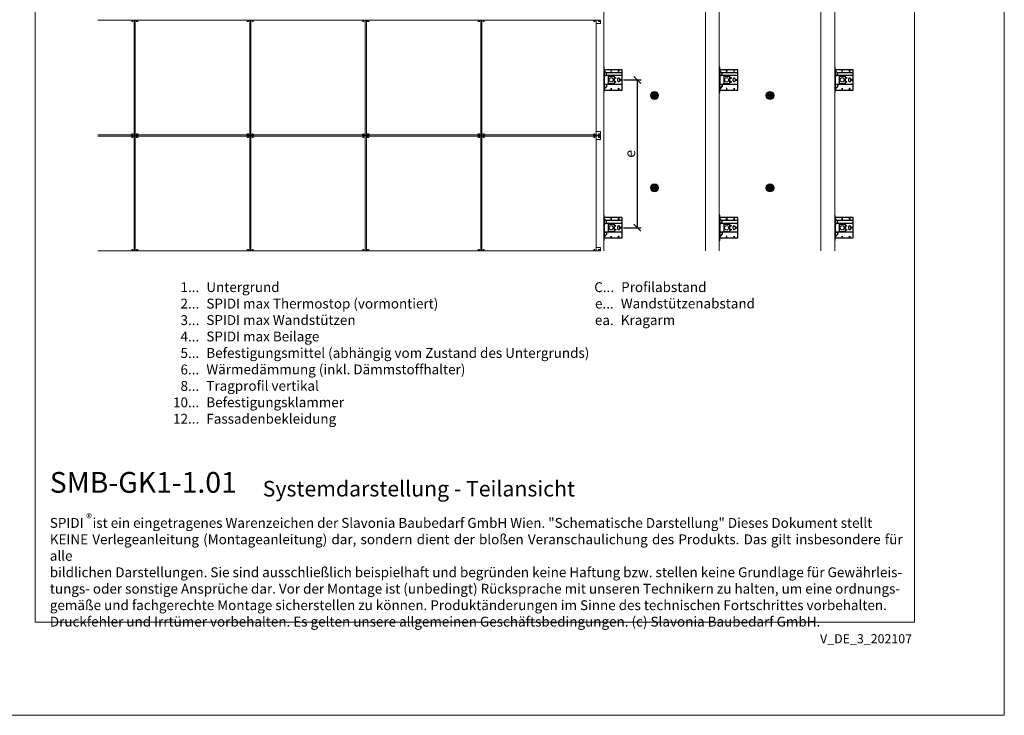
# Model space of a CAD drawing. Units: millimetres. Extents: x -1685 to 10891, y 4 to 6486.
# Drawn here: x 788 to 5050, y 4 to 3017 of the extents above; entities that cross this region are included whole.
import ezdxf

# ---------------------------------------------------------------- set-up
doc = ezdxf.new("R2010")
doc.units = ezdxf.units.MM
doc.linetypes.add('AUSGEZOGEN', pattern=[0])
doc.layers.get('Defpoints').update_dxf_attribs({"lineweight": 5})
for name, color, linetype, lineweight in [('Bemassung', 3, 'Continuous', 5), ('Dämmstoffhalter', 20, 'Continuous', 5), ('Fassadenbekleidung', 251, 'Continuous', 13), ('Klammer', 11, 'AUSGEZOGEN', 13), ('Legende_DE', 251, 'Continuous', 5), ('Profil-L', 10, 'Continuous', 13), ('Spidi-max-Befestigungsschraube', 6, 'Continuous', 15)]:
    doc.layers.add(name, color=color, linetype=linetype, lineweight=lineweight)
doc.layers.add('Blattrahmen_innen', color=252, linetype='Continuous', lineweight=5, true_color=0x696969)
for name, color, linetype in [('Spidi-max', 6, 'Continuous'), ('Spidi-max-U-Beilagscheibe', 6, 'Continuous'), ('Text_DE', 7, 'Continuous')]:
    doc.layers.add(name, color=color, linetype=linetype)
doc.styles.get("Standard").update_dxf_attribs({"font": 'arial.ttf'})
doc.styles.add('Text-H1.9', font='arial.ttf', dxfattribs={"height": 1.9})
doc.styles.add('Text-H3', font='arial.ttf', dxfattribs={"height": 3})
doc.styles.add('Text-H5', font='arial.ttf', dxfattribs={"height": 5})
doc.dimstyles.new('ISO-25', dxfattribs={"dimtxt": 2.5, "dimasz": 3, "dimexe": 1.75, "dimexo": 0.625, "dimtad": 1, "dimtxsty": 'Standard', "dimblk": 'OBLIQUE', "dimcen": 2.5, "dimadec": 0, "dimazin": 0, "dimtfac": 1, "dimtmove": 0, "dimatfit": 3, "dimfxl": 1, "dimarcsym": 0})

# ---------------------------------------------------------------- blocks, each defined once
blk = doc.blocks.new('A$C043961F3')
at = {"layer": 'Spidi-max'}
for points in [[(2, 55), (0, 55), (0, -55), (2, -55)], [(2, -44), (80, -44), (80, 44), (2, 44)], [(32.6, 36.2), (31.6, 36.2), (31.6, 44), (32.6, 44)], [(64.2, 44), (65.2, 44), (65.2, 36.2), (64.2, 36.2)], [(72.2, -0.5), (80, -0.5), (80, 0.5), (72.2, 0.5)], [(31.6, -44), (32.6, -44), (32.6, -36.2), (31.6, -36.2)], [(64.2, -36.2), (65.2, -36.2), (65.2, -44), (64.2, -44)]]:
    blk.add_lwpolyline(points, close=True, dxfattribs=at)
for points in [[(5.8, 18.5), (5.9, 18.5), (6.1, 18.5), (6.2, 18.5), (6.4, 18.5), (6.5, 18.5), (6.7, 18.6), (6.8, 18.6), (7, 18.6), (7.1, 18.6), (7.3, 18.7), (7.4, 18.7), (7.6, 18.7), (7.7, 18.8), (7.9, 18.8), (8, 18.9), (8.2, 18.9), (8.3, 19), (8.5, 19), (8.6, 19.1), (8.7, 19.1), (8.9, 19.2), (9, 19.3), (9.2, 19.4), (9.3, 19.4), (9.4, 19.5), (9.6, 19.6), (9.7, 19.7), (9.8, 19.8), (9.9, 19.9), (10.1, 20), (10.2, 20.1), (10.3, 20.2), (10.4, 20.3), (10.5, 20.4), (10.7, 20.5), (10.8, 20.6), (10.9, 20.7), (11, 20.8), (11.1, 20.9), (11.2, 21), (11.3, 21.1), (11.4, 21.3), (11.5, 21.4), (11.5, 21.5), (11.6, 21.6), (11.7, 21.7), (11.8, 21.9), (11.9, 22), (11.9, 22.1), (12, 22.2), (12.1, 22.4), (12.1, 22.5), (12.2, 22.6), (12.3, 22.8), (12.3, 22.9), (12.4, 23.1), (12.4, 23.2), (12.5, 23.4), (12.5, 23.5), (12.6, 23.6), (12.6, 23.8), (12.6, 23.9), (12.7, 24.1), (12.7, 24.2), (12.7, 24.4), (12.7, 24.6), (12.8, 24.8), (12.8, 25), (12.8, 25.2), (12.8, 25.4), (12.8, 25.6), (12.8, 25.8), (12.8, 26), (12.8, 26.1), (12.8, 26.3), (12.7, 26.5), (12.7, 26.7), (12.7, 26.9), (12.6, 27.1), (12.6, 27.3), (12.5, 27.4), (12.5, 27.6), (12.4, 27.8), (12.3, 28), (12.3, 28.1), (12.2, 28.3), (12.1, 28.5), (12.1, 28.6), (12, 28.8), (11.9, 29), (11.8, 29.1), (11.7, 29.3), (11.6, 29.4), (11.5, 29.6), (11.4, 29.7), (11.3, 29.9), (11.2, 30), (11, 30.1), (10.9, 30.3), (10.8, 30.4), (10.7, 30.5), (10.6, 30.6), (10.5, 30.7), (10.4, 30.8), (10.3, 31), (10.2, 31.1), (10.1, 31.2), (10, 31.3), (9.9, 31.4), (9.8, 31.5), (9.6, 31.6), (9.5, 31.8), (9.4, 31.9), (9.3, 32), (9.2, 32.1), (9.1, 32.2), (9, 32.3), (8.9, 32.4), (8.8, 32.5), (8.7, 32.7), (8.6, 32.8), (8.5, 32.9), (8.4, 33), (8.3, 33.1), (8.2, 33.2), (8.1, 33.3), (8, 33.4), (7.9, 33.6), (7.8, 33.7), (7.7, 33.8), (7.5, 33.9), (7.4, 34), (7.3, 34.1), (7.2, 34.2), (7.1, 34.3), (7, 34.5), (6.9, 34.6), (6.8, 34.7), (6.7, 34.8), (6.6, 34.9), (6.5, 35), (6.4, 35.1), (6.3, 35.2), (6.2, 35.4), (6.1, 35.5), (6, 35.6), (5.9, 35.7), (5.8, 35.8), (5.7, 35.9), (5.6, 36), (5.5, 36.1), (5.4, 36.2), (5.3, 36.4), (5.2, 36.5), (5.1, 36.6), (5, 36.7), (4.9, 36.8), (4.8, 36.9), (4.7, 37), (4.6, 37.1), (4.5, 37.2), (4.4, 37.4), (4.3, 37.5), (4.2, 37.6), (4.1, 37.7), (4, 37.8), (3.9, 38), (3.7, 38.1), (3.6, 38.2), (3.5, 38.3), (3.4, 38.5), (3.3, 38.6), (3.2, 38.7), (3.1, 38.9), (3, 39), (2.9, 39.1), (2.8, 39.2), (2.7, 39.4), (2.6, 39.5), (2.6, 39.6), (2.5, 39.7), (2.4, 39.8), (2.3, 39.9), (2.2, 40), (2.2, 40.1), (2.1, 40.2), (2, 40.3)], [(8.8, 32.5), (80, 32.5)], [(5.8, -18.5), (5.9, -18.5), (6.1, -18.5), (6.2, -18.5), (6.4, -18.5), (6.5, -18.5), (6.7, -18.6), (6.8, -18.6), (7, -18.6), (7.1, -18.6), (7.3, -18.7), (7.4, -18.7), (7.6, -18.7), (7.7, -18.8), (7.9, -18.8), (8, -18.9), (8.2, -18.9), (8.3, -19), (8.5, -19), (8.6, -19.1), (8.7, -19.1), (8.9, -19.2), (9, -19.3), (9.2, -19.4), (9.3, -19.4), (9.4, -19.5), (9.6, -19.6), (9.7, -19.7), (9.8, -19.8), (9.9, -19.9), (10.1, -20), (10.2, -20.1), (10.3, -20.2), (10.4, -20.3), (10.5, -20.4), (10.7, -20.5), (10.8, -20.6), (10.9, -20.7), (11, -20.8), (11.1, -20.9), (11.2, -21), (11.3, -21.1), (11.4, -21.3), (11.5, -21.4), (11.5, -21.5), (11.6, -21.6), (11.7, -21.7), (11.8, -21.9), (11.9, -22), (11.9, -22.1), (12, -22.2), (12.1, -22.4), (12.1, -22.5), (12.2, -22.6), (12.3, -22.8), (12.3, -22.9), (12.4, -23.1), (12.4, -23.2), (12.5, -23.4), (12.5, -23.5), (12.6, -23.6), (12.6, -23.8), (12.6, -23.9), (12.7, -24.1), (12.7, -24.2), (12.7, -24.4), (12.7, -24.6), (12.8, -24.8), (12.8, -25), (12.8, -25.2), (12.8, -25.4), (12.8, -25.6), (12.8, -25.8), (12.8, -26), (12.8, -26.1), (12.8, -26.3), (12.7, -26.5), (12.7, -26.7), (12.7, -26.9), (12.6, -27.1), (12.6, -27.3), (12.5, -27.4), (12.5, -27.6), (12.4, -27.8), (12.3, -28), (12.3, -28.1), (12.2, -28.3), (12.1, -28.5), (12.1, -28.6), (12, -28.8), (11.9, -29), (11.8, -29.1), (11.7, -29.3), (11.6, -29.4), (11.5, -29.6), (11.4, -29.7), (11.3, -29.9), (11.2, -30), (11, -30.1), (10.9, -30.3), (10.8, -30.4), (10.7, -30.5), (10.6, -30.6), (10.5, -30.7), (10.4, -30.8), (10.3, -31), (10.2, -31.1), (10.1, -31.2), (10, -31.3), (9.9, -31.4), (9.8, -31.5), (9.6, -31.6), (9.5, -31.8), (9.4, -31.9), (9.3, -32), (9.2, -32.1), (9.1, -32.2), (9, -32.3), (8.9, -32.4), (8.8, -32.5), (8.7, -32.7), (8.6, -32.8), (8.5, -32.9), (8.4, -33), (8.3, -33.1), (8.2, -33.2), (8.1, -33.3), (8, -33.4), (7.9, -33.6), (7.8, -33.7), (7.7, -33.8), (7.5, -33.9), (7.4, -34), (7.3, -34.1), (7.2, -34.2), (7.1, -34.3), (7, -34.5), (6.9, -34.6), (6.8, -34.7), (6.7, -34.8), (6.6, -34.9), (6.5, -35), (6.4, -35.1), (6.3, -35.2), (6.2, -35.4), (6.1, -35.5), (6, -35.6), (5.9, -35.7), (5.8, -35.8), (5.7, -35.9), (5.6, -36), (5.5, -36.1), (5.4, -36.2), (5.3, -36.4), (5.2, -36.5), (5.1, -36.6), (5, -36.7), (4.9, -36.8), (4.8, -36.9), (4.7, -37), (4.6, -37.1), (4.5, -37.2), (4.4, -37.4), (4.3, -37.5), (4.2, -37.6), (4.1, -37.7), (4, -37.8), (3.9, -38), (3.7, -38.1), (3.6, -38.2), (3.5, -38.3), (3.4, -38.5), (3.3, -38.6), (3.2, -38.7), (3.1, -38.9), (3, -39), (2.9, -39.1), (2.8, -39.2), (2.7, -39.4), (2.6, -39.5), (2.6, -39.6), (2.5, -39.7), (2.4, -39.8), (2.3, -39.9), (2.2, -40), (2.2, -40.1), (2.1, -40.2), (2, -40.3)]]:
    blk.add_lwpolyline(points, dxfattribs=at)
blk.add_lwpolyline([(80, 18.5), (4.5, 18.5, 0.414214), (2, 16), (2, -16, 0.414214), (4.5, -18.5), (80, -18.5)], format="xyb", dxfattribs=at)
blk.add_lwpolyline([(64.7, -7.5), (64.7, -7.5, 0.414214), (70, -2.2), (70, 2.3, 0.414214), (64.7, 7.5), (64.7, 7.5, 0.414214), (59.5, 2.3), (59.5, -2.2, 0.414214)], format="xyb", close=True, dxfattribs=at)
for centre in [(49.5, 8.5), (49.5, 8.5), (49.5, -8.5)]:
    blk.add_circle(centre, 2.5, dxfattribs=at)
for centre, start, end in [((78, 42), 0, 90), ((78, -42), 270, 0)]:
    blk.add_arc(centre, 2, start, end, dxfattribs=at)
blk = doc.blocks.new('A$C1A8D18DE')
at = {"layer": 'Spidi-max-U-Beilagscheibe', "linetype": 'Continuous'}
for p, q in [((-12.5, 18.5), (-12.5, 16)), ((-12.5, 18.5), (12.5, 18.5)), ((-12.5, 16), (12.5, 16)), ((-12.5, 16), (-12.5, -16)), ((12.5, 18.5), (12.5, 16)), ((12.5, 16), (12.5, -16)), ((-12.5, -18.5), (-12.5, -16)), ((-12.5, -16), (12.5, -16)), ((-12.5, -18.5), (12.5, -18.5)), ((12.5, -18.5), (12.5, -16))]:
    blk.add_line(p, q, dxfattribs=at)
blk = doc.blocks.new('A$C0FC34072')
at = {"layer": 'Spidi-max-Befestigungsschraube'}
blk.add_lwpolyline([(-4.9, 8.5), (-9.8, 0), (-4.9, -8.5), (4.9, -8.5), (9.8, 0), (4.9, 8.5)], close=True, dxfattribs=at)
blk.add_circle((0, 0), 8.5, dxfattribs=at)
blk = doc.blocks.new('A$Ce6e0a22a')
at = {"layer": 'Dämmstoffhalter'}
for p, q in [((-14.244384, 4.181874), (-14.244003, 4.377879)), ((-14.229398, 3.986301), (-14.244384, 4.181874)), ((-14.244003, 4.377879), (-14.228421, 4.572504)), ((-14.199106, 3.792763), (-14.229398, 3.986301)), ((-14.228421, 4.572504), (-14.197888, 4.763939)), ((-14.154035, 3.60293), (-14.199106, 3.792763)), ((-14.197888, 4.763939), (-14.153206, 4.950444)), ((-14.09477, 3.41854), (-14.154035, 3.60293)), ((-14.153206, 4.950444), (-14.095389, 5.130302)), ((-14.095389, 5.130302), (-14.024069, 5.305245)), ((-14.022227, 3.241217), (-14.09477, 3.41854)), ((-14.024069, 5.305245), (-13.938415, 5.476838)), ((-13.937763, 3.07243), (-14.022227, 3.241217)), ((-13.938415, 5.476838), (-13.838752, 5.643112)), ((-13.842213, 2.912733), (-13.937763, 3.07243)), ((-13.733701, 2.758875), (-13.842213, 2.912733)), ((-13.838752, 5.643112), (-13.725586, 5.802219)), ((-13.612483, 2.611889), (-13.733701, 2.758875)), ((-13.725586, 5.802219), (-13.599888, 5.952612)), ((-13.479254, 2.473512), (-13.612483, 2.611889)), ((-13.599888, 5.952612), (-13.462696, 6.092796)), ((-13.335032, 2.345164), (-13.479254, 2.473512)), ((-13.462696, 6.092796), (-13.315087, 6.221585)), ((-13.181052, 2.228047), (-13.335032, 2.345164)), ((-13.315087, 6.221585), (-13.158538, 6.338034)), ((-13.018527, 2.12329), (-13.181052, 2.228047)), ((-13.158538, 6.338034), (-12.994616, 6.441191)), ((-12.848803, 2.031606), (-13.018527, 2.12329)), ((-12.994616, 6.441191), (-12.825063, 6.530397)), ((-12.673485, 1.953604), (-12.848803, 2.031606)), ((-12.825063, 6.530397), (-12.651866, 6.605403)), ((-12.494214, 1.88983), (-12.673485, 1.953604)), ((-12.651866, 6.605403), (-12.476019, 6.666319)), ((-12.3128, 1.840365), (-12.494214, 1.88983)), ((-12.476019, 6.666319), (-12.293996, 6.714432)), ((-12.131134, 1.805072), (-12.3128, 1.840365)), ((-12.293996, 6.714432), (-12.106657, 6.749112)), ((-11.947047, 1.783368), (-12.131134, 1.805072)), ((-12.106657, 6.749112), (-11.91565, 6.769477)), ((-11.757023, 1.775284), (-11.947047, 1.783368)), ((-11.91565, 6.769477), (-11.722669, 6.775094)), ((-11.757023, 1.775284), (-11.563532, 1.781954)), ((-11.529432, 6.765834), (-11.722669, 6.775094)), ((-11.563532, 1.781954), (-11.369075, 1.803872)), ((-11.337595, 6.741614), (-11.529432, 6.765834)), ((-11.369075, 1.803872), (-11.176126, 1.841119)), ((-11.148645, 6.70275), (-11.337595, 6.741614)), ((-11.176126, 1.841119), (-10.986939, 1.893351)), ((-10.964205, 6.649812), (-11.148645, 6.70275)), ((-10.986939, 1.893351), (-10.803791, 1.959668)), ((-10.785882, 6.583432), (-10.964205, 6.649812)), ((-10.803791, 1.959668), (-10.628881, 2.038843)), ((-10.615116, 6.504714), (-10.785882, 6.583432)), ((-10.628881, 2.038843), (-10.464159, 2.128981)), ((-10.453265, 6.414978), (-10.615116, 6.504714)), ((-10.464159, 2.128981), (-10.306715, 2.231274)), ((-10.298296, 6.313275), (-10.453265, 6.414978)), ((-10.306715, 2.231274), (-10.174673, 2.330932)), ((-10.147532, 6.197322), (-10.298296, 6.313275)), ((-10.174673, 2.330932), (-10.047314, 2.441171)), ((-10.003597, 6.067839), (-10.147532, 6.197322)), ((-10.047314, 2.441171), (-9.926249, 2.561212)), ((-9.868724, 5.926054), (-10.003597, 6.067839)), ((-9.926249, 2.561212), (-9.81296, 2.690088)), ((-9.744858, 5.773496), (-9.868724, 5.926054)), ((-9.81296, 2.690088), (-9.708634, 2.826686)), ((-9.633507, 5.611877), (-9.744858, 5.773496)), ((-9.708634, 2.826686), (-9.614186, 2.969635)), ((-9.535834, 5.44335), (-9.633507, 5.611877)), ((-9.614186, 2.969635), (-9.530464, 3.117397)), ((-9.452738, 5.270268), (-9.535834, 5.44335)), ((-9.530464, 3.117397), (-9.457982, 3.268231)), ((-9.457982, 3.268231), (-9.396926, 3.420202)), ((-9.384494, 5.095338), (-9.452738, 5.270268)), ((-9.396926, 3.420202), (-9.346012, 3.575863)), ((-9.329638, 4.915774), (-9.384494, 5.095338)), ((-9.346012, 3.575863), (-9.304584, 3.737999)), ((-9.292545, 4.754556), (-9.329637, 4.915774)), ((-9.304584, 3.737999), (-9.273739, 3.905007)), ((-9.265843, 4.588243), (-9.292545, 4.754556)), ((-9.273739, 3.905007), (-9.254204, 4.075223)), ((-9.250292, 4.418465), (-9.265843, 4.588243)), ((-9.254204, 4.075223), (-9.246319, 4.246922)), ((-9.246319, 4.246922), (-9.250292, 4.418465)), ((-6.493206, -0.297111), (-4.783105, 4.401352)), ((-2.90372, 3.717312), (-4.783105, 4.401352)), ((-4.670441, 12.33602), (-4.660981, 12.529149)), ((-4.664979, 12.143192), (-4.670441, 12.33602)), ((-4.644872, 11.952362), (-4.664979, 12.143192)), ((-4.660981, 12.529149), (-4.636545, 12.721058)), ((-4.610466, 11.765222), (-4.644872, 11.952362)), ((-4.636545, 12.721058), (-4.597503, 12.910132)), ((-4.613821, -0.981151), (-2.90372, 3.717312)), ((-4.562598, 11.583381), (-4.610466, 11.765222)), ((-4.597503, 12.910132), (-4.544279, 13.094701)), ((-4.502329, 11.408406), (-4.562598, 11.583381)), ((-4.544279, 13.094701), (-4.477595, 13.273171)), ((-4.429082, 11.238131), (-4.502329, 11.408406)), ((-4.477595, 13.273171), (-4.398605, 13.444075)), ((-4.341071, 11.069523), (-4.429082, 11.238131)), ((-4.398605, 13.444075), (-4.308079, 13.606672)), ((-4.238549, 10.905289), (-4.341071, 11.069523)), ((-4.308079, 13.606672), (-4.204137, 13.764214)), ((-4.122338, 10.747844), (-4.238549, 10.905289)), ((-4.204137, 13.764214), (-4.086843, 13.915699)), ((-3.993607, 10.599368), (-4.122338, 10.747844)), ((-4.086843, 13.915699), (-3.956789, 14.059218)), ((-3.853779, 10.461644), (-3.993607, 10.599368)), ((-3.956789, 14.059218), (-3.814924, 14.193168)), ((-3.704773, 10.336192), (-3.853779, 10.461644)), ((-3.814924, 14.193168), (-3.662461, 14.316171)), ((-3.54875, 10.224302), (-3.704773, 10.336192)), ((-3.662461, 14.316171), (-3.500582, 14.426935)), ((-3.388328, 10.126719), (-3.54875, 10.224302)), ((-3.500582, 14.426935), (-3.330648, 14.524609)), ((-3.221018, 10.041514), (-3.388328, 10.126719)), ((-3.330648, 14.524609), (-3.154306, 14.608426)), ((-3.06869, 9.976991), (-3.221018, 10.041513)), ((-3.154306, 14.608426), (-2.973252, 14.677702)), ((-2.90954, 9.921814), (-3.06869, 9.976991)), ((-2.973252, 14.677702), (-2.789393, 14.732258)), ((-2.745042, 9.877018), (-2.90954, 9.921814)), ((-2.789393, 14.732258), (-2.604723, 14.772117)), ((-2.576795, 9.843316), (-2.745042, 9.877018)), ((-2.604723, 14.772117), (-2.417557, 14.797823)), ((-2.406336, 9.821267), (-2.576795, 9.843316)), ((-2.417557, 14.797823), (-2.226127, 14.809441)), ((-2.235313, 9.810947), (-2.406336, 9.821267)), ((-2.235313, 9.810947), (-2.065487, 9.812323)), ((-2.032298, 14.806267), (-2.226127, 14.809441)), ((-2.065487, 9.812323), (-1.89862, 9.824967)), ((-1.837923, 14.787816), (-2.032298, 14.806267)), ((-1.89862, 9.824967), (-1.736482, 9.848078)), ((-1.644831, 14.754154), (-1.837923, 14.787816)), ((-1.736482, 9.848078), (-1.576218, 9.881816)), ((-1.454831, 14.705435), (-1.644831, 14.754154)), ((-1.576218, 9.881816), (-1.415089, 9.927005)), ((-1.269493, 14.641996), (-1.454831, 14.705435)), ((-1.415089, 9.927005), (-1.255034, 9.983797)), ((-1.090371, 14.564645), (-1.269493, 14.641996)), ((-1.255034, 9.983797), (-1.097855, 10.051988)), ((-1.097855, 10.051988), (-0.945217, 10.131007)), ((-0.919073, 14.474262), (-1.090371, 14.564645)), ((-0.945217, 10.131007), (-0.798643, 10.220221)), ((-0.757041, 14.372029), (-0.919073, 14.474262)), ((-0.798643, 10.220221), (-0.659387, 10.318577)), ((-0.605486, 14.25954), (-0.757041, 14.372029)), ((-0.659387, 10.318577), (-0.528706, 10.424859)), ((-0.464807, 14.137709), (-0.605486, 14.25954)), ((-0.528706, 10.424859), (-0.407633, 10.537589)), ((-0.332129, 14.004128), (-0.464807, 14.137709)), ((-0.407634, 10.53759), (-0.279555, 10.674879)), ((-0.208426, 13.859229), (-0.332129, 14.004128)), ((-0.279555, 10.674879), (-0.162183, 10.821445)), ((-0.095286, 13.703995), (-0.208426, 13.859229)), ((-0.162183, 10.821445), (-0.053837, 10.97995)), ((0.006069, 13.539676), (-0.095286, 13.703995)), ((-0.053837, 10.97995), (0.043275, 11.1488)), ((0.094668, 13.367699), (0.006069, 13.539676)), ((0.043275, 11.1488), (0.127565, 11.326042)), ((0.169611, 13.189452), (0.094668, 13.367699)), ((0.127565, 11.326042), (0.197752, 11.509592)), ((0.230429, 13.006385), (0.169611, 13.189452)), ((0.197752, 11.509592), (0.253104, 11.697289)), ((0.276803, 12.820186), (0.230429, 13.006385)), ((0.253104, 11.697289), (0.293272, 11.886683)), ((0.308478, 12.632565), (0.276803, 12.820186)), ((0.293272, 11.886683), (0.318309, 12.075224)), ((0.32569, 12.445317), (0.308478, 12.632565)), ((0.318309, 12.075224), (0.328901, 12.260283)), ((0.328901, 12.260283), (0.32569, 12.445317)), ((1.457209, 4.486261), (2.989298, 5.771837)), ((4.671147, 0.656039), (1.457209, 4.486261)), ((6.203236, 1.941615), (2.989298, 5.771837)), ((4.671147, 0.656039), (6.203236, 1.941615)), ((7.075831, 7.997737), (7.080131, 8.185458)), ((7.085698, 7.81024), (7.075831, 7.997737)), ((7.080131, 8.185458), (7.099018, 8.376524)), ((7.105983, 7.646059), (7.085697, 7.81024)), ((7.099018, 8.376524), (7.13316, 8.568293)), ((7.137773, 7.480643), (7.105983, 7.646059)), ((7.13316, 8.568293), (7.182519, 8.758249)), ((7.181227, 7.315785), (7.137773, 7.480643)), ((7.236164, 7.153228), (7.181227, 7.315785)), ((7.182519, 8.758249), (7.246737, 8.943972)), ((7.302299, 6.994581), (7.236164, 7.153228)), ((7.246737, 8.943972), (7.324983, 9.123335)), ((7.378873, 6.841312), (7.302299, 6.994581)), ((7.324983, 9.123335), (7.415953, 9.294239)), ((7.464977, 6.694925), (7.378873, 6.841312)), ((7.415953, 9.294239), (7.517965, 9.454762)), ((7.559361, 6.556737), (7.464977, 6.694925)), ((7.517965, 9.454762), (7.628805, 9.603334)), ((7.660444, 6.427876), (7.559361, 6.556737)), ((7.628805, 9.603334), (7.750203, 9.743015)), ((7.769795, 6.305953), (7.660444, 6.427876)), ((7.750203, 9.743015), (7.883748, 9.875392)), ((7.889494, 6.189006), (7.769795, 6.305953)), ((7.883748, 9.875392), (8.028613, 9.998758)), ((8.018704, 6.07879), (7.889494, 6.189006)), ((8.156349, 5.976764), (8.018704, 6.07879)), ((8.028613, 9.998758), (8.183825, 10.111587)), ((8.301102, 5.884086), (8.156349, 5.976764)), ((8.183825, 10.111587), (8.348086, 10.21273)), ((8.451649, 5.801755), (8.301102, 5.884086)), ((8.348086, 10.21273), (8.520071, 10.301103)), ((8.606457, 5.730334), (8.451649, 5.801755)), ((8.520071, 10.301103), (8.698487, 10.375895)), ((8.76384, 5.670302), (8.606457, 5.730334)), ((8.698487, 10.375895), (8.881751, 10.436621)), ((8.922004, 5.621815), (8.76384, 5.670302)), ((8.881751, 10.436621), (9.068204, 10.482811)), ((9.104939, 5.579541), (8.922004, 5.621816)), ((9.068204, 10.482811), (9.256106, 10.514297)), ((9.290555, 5.551178), (9.104939, 5.579541)), ((9.256106, 10.514297), (9.443607, 10.531341)), ((9.481997, 5.5366), (9.290555, 5.551178)), ((9.443607, 10.531341), (9.629684, 10.534242)), ((9.481997, 5.5366), (9.676782, 5.536923)), ((9.818089, 10.522996), (9.629684, 10.534242)), ((9.676782, 5.536923), (9.872423, 5.552546)), ((10.007927, 10.497159), (9.818089, 10.522996)), ((9.872423, 5.552546), (10.066475, 5.583538)), ((10.197246, 10.456288), (10.007927, 10.497159)), ((10.066475, 5.583538), (10.256701, 5.629449)), ((10.384182, 10.400405), (10.197246, 10.456288)), ((10.256701, 5.629449), (10.440805, 5.68936)), ((10.566936, 10.329869), (10.384182, 10.400405)), ((10.440805, 5.68936), (10.616605, 5.761948)), ((10.743801, 10.245061), (10.566936, 10.329869)), ((10.616605, 5.761948), (10.782166, 5.845305)), ((10.913356, 10.146729), (10.743801, 10.245061)), ((10.782166, 5.845305), (10.940832, 5.940562)), ((11.074115, 10.035923), (10.913356, 10.146729)), ((10.940832, 5.940562), (11.09436, 6.049132)), ((11.224637, 9.913763), (11.074115, 10.035923)), ((11.09436, 6.049132), (11.241009, 6.170374)), ((11.363813, 9.781815), (11.224637, 9.913763)), ((11.241009, 6.170374), (11.379075, 6.303635)), ((11.490666, 9.641814), (11.363813, 9.781815)), ((11.379075, 6.303635), (11.507206, 6.447838)), ((11.606512, 9.492578), (11.490666, 9.641814)), ((11.507206, 6.447838), (11.624101, 6.601864)), ((11.712288, 9.332603), (11.606512, 9.492578)), ((11.624101, 6.601864), (11.728738, 6.764582)), ((11.806455, 9.163155), (11.712288, 9.332603)), ((11.728738, 6.764582), (11.820365, 6.934518)), ((11.887663, 8.985597), (11.806455, 9.163155)), ((11.820365, 6.934518), (11.898232, 7.110116)), ((11.955057, 8.801542), (11.887663, 8.985597)), ((11.898232, 7.110116), (11.961866, 7.289697)), ((12.007864, 8.612638), (11.955057, 8.801542)), ((11.961866, 7.289697), (12.011211, 7.471389)), ((12.045594, 8.420411), (12.007864, 8.612638)), ((12.011211, 7.471389), (12.04638, 7.654136)), ((12.068167, 8.226611), (12.045594, 8.420411)), ((12.04638, 7.654136), (12.068022, 7.841632)), ((12.068022, 7.841632), (12.075542, 8.033072)), ((12.075542, 8.033072), (12.068167, 8.226611)), ((-12.075542, -8.033072), (-12.068022, -7.841632)), ((-12.068167, -8.226611), (-12.075542, -8.033072)), ((-12.045594, -8.420411), (-12.068167, -8.226611)), ((-12.068022, -7.841632), (-12.04638, -7.654136)), ((-12.04638, -7.654136), (-12.011211, -7.471389)), ((-12.007864, -8.612638), (-12.045594, -8.420411)), ((-12.011211, -7.471389), (-11.961866, -7.289697)), ((-11.955057, -8.801542), (-12.007864, -8.612638)), ((-11.961866, -7.289697), (-11.898232, -7.110116)), ((-11.887663, -8.985597), (-11.955057, -8.801542)), ((-11.898232, -7.110116), (-11.820365, -6.934518)), ((-11.806455, -9.163155), (-11.887663, -8.985597)), ((-11.820365, -6.934518), (-11.728738, -6.764582)), ((-11.712288, -9.332603), (-11.806455, -9.163155)), ((-11.728738, -6.764582), (-11.624101, -6.601864)), ((-11.606512, -9.492578), (-11.712288, -9.332603)), ((-11.624101, -6.601864), (-11.507206, -6.447838)), ((-11.490666, -9.641814), (-11.606512, -9.492578)), ((-11.507206, -6.447838), (-11.379075, -6.303635)), ((-11.363813, -9.781815), (-11.490666, -9.641814)), ((-11.379075, -6.303635), (-11.241009, -6.170374)), ((-11.224637, -9.913763), (-11.363813, -9.781815)), ((-11.241009, -6.170374), (-11.09436, -6.049132)), ((-11.074115, -10.035923), (-11.224637, -9.913763)), ((-11.09436, -6.049132), (-10.940806, -5.940603)), ((-10.913356, -10.146729), (-11.074115, -10.035923)), ((-10.940806, -5.940603), (-10.782166, -5.845305)), ((-10.743801, -10.245061), (-10.913356, -10.146729)), ((-10.782166, -5.845305), (-10.616605, -5.761948)), ((-10.566936, -10.329869), (-10.743801, -10.245061)), ((-10.616605, -5.761948), (-10.440805, -5.68936)), ((-10.384182, -10.400405), (-10.566936, -10.329869)), ((-10.440805, -5.68936), (-10.256701, -5.629449)), ((-10.197246, -10.456288), (-10.384182, -10.400405)), ((-10.256701, -5.629449), (-10.066475, -5.583538)), ((-10.007927, -10.497159), (-10.197246, -10.456288)), ((-10.066475, -5.583538), (-9.872423, -5.552546)), ((-9.818089, -10.522996), (-10.007927, -10.497159)), ((-9.872423, -5.552546), (-9.676782, -5.536923)), ((-9.629684, -10.534242), (-9.818089, -10.522996)), ((-9.676782, -5.536923), (-9.481997, -5.5366)), ((-9.629684, -10.534242), (-9.443607, -10.531341)), ((-9.290555, -5.551178), (-9.481997, -5.5366)), ((-9.443607, -10.531341), (-9.256106, -10.514297)), ((-9.104939, -5.579541), (-9.290555, -5.551178)), ((-9.256106, -10.514297), (-9.068204, -10.482811)), ((-8.922004, -5.621816), (-9.104939, -5.579541)), ((-9.068204, -10.482811), (-8.881751, -10.436621)), ((-8.76384, -5.670302), (-8.922004, -5.621815)), ((-8.881751, -10.436621), (-8.698487, -10.375895)), ((-8.606457, -5.730334), (-8.76384, -5.670302)), ((-8.698487, -10.375895), (-8.520071, -10.301103)), ((-8.451649, -5.801755), (-8.606457, -5.730334)), ((-8.520071, -10.301103), (-8.348086, -10.21273)), ((-8.301102, -5.884086), (-8.451649, -5.801755)), ((-8.348086, -10.21273), (-8.183825, -10.111587)), ((-8.156349, -5.976764), (-8.301102, -5.884086)), ((-8.183825, -10.111587), (-8.028613, -9.998758)), ((-8.018704, -6.07879), (-8.156349, -5.976764)), ((-8.028613, -9.998758), (-7.883748, -9.875392)), ((-7.889494, -6.189006), (-8.018704, -6.07879)), ((-7.769795, -6.305953), (-7.889494, -6.189006)), ((-7.883748, -9.875392), (-7.750203, -9.743015)), ((-7.660444, -6.427876), (-7.769795, -6.305953)), ((-7.750203, -9.743015), (-7.628805, -9.603334)), ((-7.559361, -6.556737), (-7.660444, -6.427876)), ((-7.628805, -9.603334), (-7.517965, -9.454762)), ((-7.464977, -6.694925), (-7.559361, -6.556737)), ((-7.517965, -9.454762), (-7.415953, -9.294239)), ((-7.378873, -6.841312), (-7.464977, -6.694925)), ((-7.415953, -9.294239), (-7.324983, -9.123335)), ((-7.302299, -6.994581), (-7.378873, -6.841312)), ((-7.324983, -9.123335), (-7.246737, -8.943972)), ((-7.236164, -7.153228), (-7.302299, -6.994581)), ((-7.246737, -8.943972), (-7.182519, -8.758249)), ((-7.181227, -7.315785), (-7.236164, -7.153228)), ((-7.182519, -8.758249), (-7.13316, -8.568293)), ((-7.137773, -7.480643), (-7.181227, -7.315785)), ((-7.105983, -7.646059), (-7.137773, -7.480643)), ((-7.13316, -8.568293), (-7.099018, -8.376524)), ((-7.085697, -7.81024), (-7.105983, -7.646059)), ((-7.099018, -8.376524), (-7.080131, -8.185458)), ((-7.075831, -7.997737), (-7.085698, -7.81024)), ((-7.080131, -8.185458), (-7.075831, -7.997737)), ((-4.613821, -0.981151), (-6.493206, -0.297111)), ((-1.767427, -4.373352), (3.156612, -3.505111)), ((-1.42013, -6.342967), (-1.767427, -4.373352)), ((-1.42013, -6.342967), (3.503908, -5.474726)), ((-0.328901, -12.260283), (-0.318309, -12.075224)), ((-0.32569, -12.445317), (-0.328901, -12.260283)), ((-0.308478, -12.632565), (-0.32569, -12.445317)), ((-0.318309, -12.075224), (-0.293272, -11.886683)), ((-0.276803, -12.820186), (-0.308478, -12.632565)), ((-0.293272, -11.886683), (-0.253104, -11.697289)), ((-0.230429, -13.006385), (-0.276803, -12.820186)), ((-0.253104, -11.697289), (-0.197752, -11.509592)), ((-0.169611, -13.189452), (-0.230429, -13.006385)), ((-0.197752, -11.509592), (-0.127565, -11.326042)), ((-0.094668, -13.367699), (-0.169611, -13.189452)), ((-0.127565, -11.326042), (-0.043275, -11.1488)), ((-0.006069, -13.539676), (-0.094668, -13.367699)), ((-0.043275, -11.1488), (0.053837, -10.97995)), ((0.095286, -13.703995), (-0.006069, -13.539676)), ((0.053837, -10.97995), (0.162183, -10.821445)), ((0.208426, -13.859229), (0.095286, -13.703995)), ((0.162183, -10.821445), (0.279555, -10.674879)), ((0.332129, -14.004128), (0.208426, -13.859229)), ((0.279555, -10.674879), (0.407634, -10.53759)), ((0.464807, -14.137709), (0.332129, -14.004128)), ((0.407633, -10.537589), (0.528706, -10.424859)), ((0.605486, -14.25954), (0.464807, -14.137709)), ((0.528706, -10.424859), (0.659387, -10.318577)), ((0.757041, -14.372029), (0.605486, -14.25954)), ((0.659387, -10.318577), (0.798643, -10.220221)), ((0.919073, -14.474262), (0.757041, -14.372029)), ((0.798643, -10.220221), (0.945217, -10.131007)), ((1.090371, -14.564645), (0.919073, -14.474262)), ((0.945217, -10.131007), (1.097855, -10.051988)), ((1.269493, -14.641996), (1.090371, -14.564645)), ((1.097855, -10.051988), (1.255034, -9.983797)), ((1.255034, -9.983797), (1.415089, -9.927005)), ((1.454831, -14.705435), (1.269493, -14.641996)), ((1.415089, -9.927005), (1.576218, -9.881816)), ((1.644831, -14.754154), (1.454831, -14.705435)), ((1.576218, -9.881816), (1.736482, -9.848078)), ((1.837923, -14.787816), (1.644831, -14.754154)), ((1.736482, -9.848078), (1.89862, -9.824967)), ((2.032298, -14.806267), (1.837923, -14.787816)), ((1.89862, -9.824967), (2.065487, -9.812323)), ((2.226127, -14.809441), (2.032298, -14.806267)), ((2.065487, -9.812323), (2.235314, -9.810935)), ((2.226127, -14.809441), (2.417557, -14.797823)), ((2.406336, -9.821267), (2.235314, -9.810935)), ((2.576795, -9.843316), (2.406336, -9.821267)), ((2.417557, -14.797823), (2.604723, -14.772117)), ((2.74505, -9.876989), (2.576795, -9.843316)), ((2.604723, -14.772117), (2.789393, -14.732258)), ((2.90954, -9.921814), (2.74505, -9.876989)), ((2.789393, -14.732258), (2.973252, -14.677702)), ((3.06869, -9.976991), (2.90954, -9.921814)), ((2.973252, -14.677702), (3.154306, -14.608426)), ((3.221018, -10.041513), (3.06869, -9.976991)), ((3.154306, -14.608426), (3.330648, -14.524609)), ((3.503908, -5.474726), (3.156612, -3.505111)), ((3.388328, -10.126719), (3.221018, -10.041514)), ((3.330648, -14.524609), (3.500582, -14.426935)), ((3.54875, -10.224302), (3.388328, -10.126719)), ((3.500582, -14.426935), (3.662461, -14.316171)), ((3.704773, -10.336192), (3.54875, -10.224302)), ((3.662461, -14.316171), (3.814924, -14.193168)), ((3.853779, -10.461644), (3.704773, -10.336192)), ((3.814924, -14.193168), (3.956789, -14.059218)), ((3.993607, -10.599368), (3.853779, -10.461644)), ((3.956789, -14.059218), (4.086843, -13.915699)), ((4.122338, -10.747844), (3.993607, -10.599368)), ((4.086843, -13.915699), (4.204137, -13.764214)), ((4.238549, -10.905289), (4.122338, -10.747844)), ((4.204137, -13.764214), (4.308079, -13.606672)), ((4.341071, -11.069523), (4.238549, -10.905289)), ((4.308079, -13.606672), (4.398605, -13.444075)), ((4.429082, -11.238131), (4.341071, -11.069523)), ((4.398605, -13.444075), (4.477595, -13.273171)), ((4.502329, -11.408406), (4.429082, -11.238131)), ((4.477595, -13.273171), (4.544279, -13.094701)), ((4.562598, -11.583381), (4.502329, -11.408406)), ((4.544279, -13.094701), (4.597503, -12.910132)), ((4.610466, -11.765222), (4.562598, -11.583381)), ((4.597503, -12.910132), (4.636545, -12.721058)), ((4.644872, -11.952362), (4.610466, -11.765222)), ((4.636545, -12.721058), (4.660981, -12.529149)), ((4.664979, -12.143192), (4.644872, -11.952362)), ((4.660981, -12.529149), (4.670441, -12.33602)), ((4.670441, -12.33602), (4.664979, -12.143192)), ((9.246319, -4.246922), (9.254204, -4.075223)), ((9.250292, -4.418465), (9.246319, -4.246922)), ((9.265843, -4.588243), (9.250292, -4.418465)), ((9.254204, -4.075223), (9.273739, -3.905007)), ((9.292545, -4.754556), (9.265843, -4.588243)), ((9.273739, -3.905007), (9.304584, -3.737999)), ((9.329637, -4.915774), (9.292545, -4.754556)), ((9.304584, -3.737999), (9.346012, -3.575863)), ((9.384494, -5.095338), (9.329638, -4.915774)), ((9.346012, -3.575863), (9.396926, -3.420202)), ((9.452738, -5.270268), (9.384494, -5.095338)), ((9.396926, -3.420202), (9.457982, -3.268231)), ((9.535834, -5.44335), (9.452738, -5.270268)), ((9.457982, -3.268231), (9.530464, -3.117397)), ((9.530464, -3.117397), (9.614186, -2.969635)), ((9.633507, -5.611877), (9.535834, -5.44335)), ((9.614186, -2.969635), (9.708634, -2.826686)), ((9.744858, -5.773496), (9.633507, -5.611877)), ((9.708634, -2.826686), (9.81296, -2.690088)), ((9.868724, -5.926054), (9.744858, -5.773496)), ((9.81296, -2.690088), (9.92627, -2.561233)), ((10.003597, -6.067839), (9.868724, -5.926054)), ((9.92627, -2.561233), (10.047314, -2.441171)), ((10.147532, -6.197322), (10.003597, -6.067839)), ((10.047314, -2.441171), (10.174673, -2.330932)), ((10.298296, -6.313275), (10.147532, -6.197322)), ((10.174673, -2.330932), (10.306715, -2.231274)), ((10.453265, -6.414978), (10.298296, -6.313275)), ((10.306715, -2.231274), (10.464159, -2.128981)), ((10.615116, -6.504714), (10.453265, -6.414978)), ((10.464159, -2.128981), (10.628881, -2.038843)), ((10.785882, -6.583432), (10.615116, -6.504714)), ((10.628881, -2.038843), (10.803791, -1.959668)), ((10.964205, -6.649812), (10.785882, -6.583432)), ((10.803791, -1.959668), (10.986939, -1.893351)), ((11.148645, -6.70275), (10.964205, -6.649812)), ((10.986939, -1.893351), (11.176126, -1.841119)), ((11.337595, -6.741614), (11.148645, -6.70275)), ((11.176126, -1.841119), (11.369075, -1.803872)), ((11.529432, -6.765834), (11.337595, -6.741614)), ((11.369075, -1.803872), (11.563532, -1.781954)), ((11.722669, -6.775094), (11.529432, -6.765834)), ((11.563532, -1.781954), (11.757023, -1.775284)), ((11.722669, -6.775094), (11.91565, -6.769477)), ((11.947047, -1.783368), (11.757023, -1.775284)), ((11.91565, -6.769477), (12.106657, -6.749112)), ((12.131134, -1.805072), (11.947047, -1.783368)), ((12.106657, -6.749112), (12.293996, -6.714432)), ((12.312811, -1.840318), (12.131134, -1.805072)), ((12.293996, -6.714432), (12.476019, -6.666319)), ((12.494214, -1.88983), (12.312811, -1.840318)), ((12.476019, -6.666319), (12.651866, -6.605403)), ((12.673485, -1.953604), (12.494214, -1.88983)), ((12.651866, -6.605403), (12.825063, -6.530397)), ((12.848803, -2.031606), (12.673485, -1.953604)), ((12.825063, -6.530397), (12.994616, -6.441191)), ((13.018527, -2.12329), (12.848803, -2.031606)), ((12.994616, -6.441191), (13.158538, -6.338034)), ((13.181052, -2.228047), (13.018527, -2.12329)), ((13.158538, -6.338034), (13.315087, -6.221585)), ((13.335032, -2.345164), (13.181052, -2.228047)), ((13.315087, -6.221585), (13.462696, -6.092796)), ((13.479254, -2.473512), (13.335032, -2.345164)), ((13.462696, -6.092796), (13.599888, -5.952612)), ((13.612483, -2.611889), (13.479254, -2.473512)), ((13.599888, -5.952612), (13.725586, -5.802219)), ((13.733701, -2.758875), (13.612483, -2.611889)), ((13.725586, -5.802219), (13.838752, -5.643112)), ((13.842213, -2.912733), (13.733701, -2.758875)), ((13.838752, -5.643112), (13.938415, -5.476838)), ((13.937778, -3.072422), (13.842213, -2.912733)), ((14.022227, -3.241217), (13.937778, -3.072422)), ((13.938415, -5.476838), (14.024069, -5.305245)), ((14.09477, -3.41854), (14.022227, -3.241217)), ((14.024069, -5.305245), (14.095389, -5.130302)), ((14.154035, -3.60293), (14.09477, -3.41854)), ((14.095389, -5.130302), (14.153206, -4.950444)), ((14.153206, -4.950444), (14.197888, -4.763939)), ((14.199106, -3.792763), (14.154035, -3.60293)), ((14.197888, -4.763939), (14.228421, -4.572504)), ((14.229398, -3.986301), (14.199106, -3.792763)), ((14.228421, -4.572504), (14.244003, -4.377879)), ((14.244384, -4.181874), (14.229398, -3.986301)), ((14.244003, -4.377879), (14.244384, -4.181874))]:
    blk.add_line(p, q, dxfattribs=at)
for radius in [17.5, 15, 7, 3.575, 2.829426]:
    blk.add_circle((0, 0), radius, dxfattribs=at)
for start, end in [(167.784809701, 212.215190299), (107.7848097, 152.215190299), (47.784809701, 92.215190299), (347.784809701, 32.215190299), (227.784809701, 272.215190299), (287.7848097, 332.215190299)]:
    blk.add_arc((0, 0), 10.545448, start, end, dxfattribs=at)
blk = doc.blocks.new('_Oblique')
at = {"color": 0, "linetype": 'ByBlock', "lineweight": -2}
blk.add_line((-0.5, -0.5), (0.5, 0.5), dxfattribs=at)
blk = doc.blocks.new('*D209')
at = {"layer": 'Bemassung', "color": 0, "lineweight": -2, "transparency": 16777216}
for p, q in [((3402.3, 2756), (3478.6, 2756)), ((3461.1, 2756), (3461.1, 2116)), ((3402.3, 2116), (3478.6, 2116))]:
    blk.add_line(p, q, dxfattribs=at)
at = {"layer": 'Defpoints', "color": 0, "transparency": 16777216}
for p in [(3396, 2756), (3396, 2116), (3461.1, 2116)]:
    blk.add_point(p, dxfattribs=at)
at = {"layer": 'Bemassung', "color": 0, "lineweight": -2, "transparency": 16777216, "xscale": 30, "yscale": 30, "zscale": 30}
for p, rotation in [((3461.1, 2756), 90), ((3461.1, 2116), 270)]:
    blk.add_blockref('_Oblique', p, dxfattribs=dict(at, rotation=rotation))
blk = doc.blocks.new('A$Cd34d5b40')
at = {"layer": 'Klammer'}
for p, q in [((-12.75, -5.5), (-12.75, 0.5)), ((-12.75, 0.5), (-7.75, 0.5)), ((-7.75, -5.5), (-7.75, 0.5)), ((7.75, -5.5), (7.75, 0.5)), ((7.75, 0.5), (12.75, 0.5)), ((12.75, -5.5), (12.75, 0.5)), ((-12.75, -5.5), (-7.75, -5.5)), ((7.75, -5.5), (12.75, -5.5))]:
    blk.add_line(p, q, dxfattribs=at)
at = {"layer": 'Klammer', "linetype": 'Continuous'}
blk.add_lwpolyline([(16.25, 0), (16.25, 0.5), (-16.25, 0.5), (-16.25, 0)], dxfattribs=at)
blk = doc.blocks.new('A$C52ad0d7f')
at = {"layer": 'Klammer'}
for p, q in [((-10.25, -5.5), (-10.25, 0.5)), ((-10.25, 0.5), (-5.25, 0.5)), ((-5.25, -5.5), (-5.25, 0.5)), ((10.25, -5.5), (10.25, 0.5)), ((10.25, 0.5), (15.25, 0.5)), ((15.25, -5.5), (15.25, 0.5)), ((-10.25, -5.5), (-5.25, -5.5)), ((10.25, -5.5), (15.25, -5.5))]:
    blk.add_line(p, q, dxfattribs=at)
at = {"layer": 'Klammer', "linetype": 'Continuous'}
blk.add_lwpolyline([(0, -14.25), (18.75, -14.25), (18.75, 0.5), (-13.75, 0.5), (-13.75, 0)], dxfattribs=at)

msp = doc.modelspace()

# ---------------------------------------------------------------- linework, layer by layer
at = {"layer": 'Blattrahmen_innen'}
msp.add_lwpolyline([(855.245, 407.933), (4661.705, 407.933), (4661.705, 5562.967), (855.245, 5562.967)], close=True, dxfattribs=at)
at = {"layer": 'Defpoints'}
msp.add_lwpolyline([(466.85, 6486.48), (5050.1, 6486.48), (5050.1, 4.455), (466.85, 4.455)], close=True, dxfattribs=at)
at = {"layer": 'Fassadenbekleidung'}
for points in [[(1125.957, 3014.34), (1283.457, 3014.34), (1283.457, 2517.673), (1125.957, 2517.673)], [(3283.457, 2723.506), (3283.457, 2728.506)], [(1125.957, 2512.673), (1283.457, 2512.673), (1283.457, 2016.006), (1125.957, 2016.006)]]:
    msp.add_lwpolyline(points, dxfattribs=at)
for points in [[(1288.457, 2517.673), (1783.457, 2517.673), (1783.457, 3014.34), (1288.457, 3014.34)], [(1788.457, 2517.673), (2283.457, 2517.673), (2283.457, 3014.34), (1788.457, 3014.34)], [(2288.457, 2517.673), (2783.457, 2517.673), (2783.457, 3014.34), (2288.457, 3014.34)], [(2788.457, 2517.673), (3283.457, 2517.673), (3283.457, 3014.34), (2788.457, 3014.34)], [(1288.457, 2016.006), (1783.457, 2016.006), (1783.457, 2512.673), (1288.457, 2512.673)], [(1788.457, 2016.006), (2283.457, 2016.006), (2283.457, 2512.673), (1788.457, 2512.673)], [(2288.457, 2016.006), (2783.457, 2016.006), (2783.457, 2512.673), (2288.457, 2512.673)], [(2788.457, 2016.006), (3283.457, 2016.006), (3283.457, 2512.673), (2788.457, 2512.673)]]:
    msp.add_lwpolyline(points, close=True, dxfattribs=at)
at = {"layer": 'Profil-L'}
msp.add_line((3315.957, 2016.006), (3315.957, 3516.006), dxfattribs=at)
for points in [[(3815.957, 2016.006), (3815.957, 3516.006), (3755.957, 3516.006), (3755.957, 2016.006)], [(4315.957, 2016.006), (4315.957, 3516.006), (4255.957, 3516.006), (4255.957, 2016.006)]]:
    msp.add_lwpolyline(points, dxfattribs=at)

# ---------------------------------------------------------------- block references
at = {"layer": 'Dämmstoffhalter'}
for p in [(3535.957, 2688.562), (4035.957, 2688.562), (3535.957, 2288.562), (4035.957, 2288.562)]:
    msp.add_blockref('A$Ce6e0a22a', p, dxfattribs=at)
at = {"layer": 'Klammer'}
for name, p in [('A$Cd34d5b40', (1285.957, 3014.34)), ('A$Cd34d5b40', (1785.957, 3014.34)), ('A$Cd34d5b40', (2285.957, 3014.34)), ('A$Cd34d5b40', (2785.957, 3014.34)), ('A$C52ad0d7f', (3283.457, 3014.34)), ('A$Cd34d5b40', (1285.957, 2512.673)), ('A$Cd34d5b40', (1785.957, 2512.673)), ('A$Cd34d5b40', (2285.957, 2512.673)), ('A$Cd34d5b40', (2785.957, 2512.673)), ('A$C52ad0d7f', (3283.457, 2512.673))]:
    msp.add_blockref(name, p, dxfattribs=at)
at = {"layer": 'Klammer', "xscale": -1, "rotation": 180}
for name, p in [('A$Cd34d5b40', (1285.957, 2517.673)), ('A$Cd34d5b40', (1785.957, 2517.673)), ('A$Cd34d5b40', (2285.957, 2517.673)), ('A$Cd34d5b40', (2785.957, 2517.673)), ('A$C52ad0d7f', (3283.457, 2517.673)), ('A$Cd34d5b40', (1285.957, 2016.006)), ('A$Cd34d5b40', (1785.957, 2016.006)), ('A$Cd34d5b40', (2285.957, 2016.006)), ('A$Cd34d5b40', (2785.957, 2016.006)), ('A$C52ad0d7f', (3283.457, 2016.006))]:
    msp.add_blockref(name, p, dxfattribs=at)
at = {"layer": 'Spidi-max'}
for p in [(3315.957, 2756.006), (3815.957, 2756.006), (4315.957, 2756.006), (3315.957, 2116.006), (3815.957, 2116.006), (4315.957, 2116.006)]:
    msp.add_blockref('A$C043961F3', p, dxfattribs=at)
at = {"layer": 'Spidi-max-U-Beilagscheibe'}
for name, p in [('A$C1A8D18DE', (3348.057, 2756.006)), ('A$C1A8D18DE', (3848.057, 2756.006)), ('A$C1A8D18DE', (4348.057, 2756.006)), ('A$C0FC34072', (3348.057, 2756.006)), ('A$C0FC34072', (3848.057, 2756.006)), ('A$C0FC34072', (4348.057, 2756.006)), ('A$C1A8D18DE', (3348.057, 2116.006)), ('A$C1A8D18DE', (3848.057, 2116.006)), ('A$C1A8D18DE', (4348.057, 2116.006)), ('A$C0FC34072', (3348.057, 2116.006)), ('A$C0FC34072', (3848.057, 2116.006)), ('A$C0FC34072', (4348.057, 2116.006))]:
    msp.add_blockref(name, p, dxfattribs=at)

# ---------------------------------------------------------------- texts
at = {"layer": 'Bemassung', "insert": (3429.718, 2436.006), "char_height": 45, "attachment_point": 5, "rotation": 90, "style": 'Text-H3'}
msp.add_mtext_dynamic_manual_height_columns('e', width=45, gutter_width=1, heights=[0], dxfattribs=at)
at = {"layer": 'Legende_DE', "style": 'Text-H3'}
for s, width, insert, char_height, attachment_point in [('1...', 4.29894, (1565.127, 1858.634), 42.7495, 6), ('Untergrund', 1459.58087, (1595.868, 1880.097), 42.7495, 1), ('C...', 4.29894, (3360.879, 1858.634), 42.7495, 6), ('Profilabstand', 1459.58087, (3391.62, 1880.097), 42.74953, 1), ('2...', 4.29894, (1565.127, 1787.385), 42.7495, 6), ('SPIDI max Thermostop (vormontiert)', 1459.58087, (1595.868, 1808.848), 42.74953, 1), ('e...', 4.29894, (3359.228, 1787.385), 42.7495, 6), ('Wandstützenabstand', 1459.58087, (3389.969, 1809.227), 42.74953, 1), ('3...', 4.29894, (1565.127, 1715.757), 42.7495, 6), ('SPIDI max Wandstützen', 1459.58087, (1595.868, 1737.598), 42.74953, 1), ('ea.', 4.29894, (3359.228, 1715.757), 42.7495, 6), ('Kragarm', 1459.58087, (3389.969, 1737.598), 42.7495, 1), ('4...', 4.29894, (1565.127, 1644.974), 42.7495, 6), ('SPIDI max Beilage', 1459.58087, (1595.868, 1666.349), 42.74953, 1), ('5...', 4.29894, (1565.127, 1573.361), 42.7495, 6), ('Befestigungsmittel (abhängig vom Zustand des Untergrunds)', 1681.48389, (1595.868, 1595.1), 42.74953, 1), ('6...', 4.29894, (1565.127, 1502.024), 42.7495, 6), ('Wärmedämmung (inkl. Dämmstoffhalter)', 1459.58087, (1595.868, 1523.851), 42.74953, 1), ('8...', 4.29894, (1565.127, 1430.775), 42.7495, 6), ('Tragprofil vertikal', 1459.58087, (1595.868, 1452.601), 42.74953, 1), ('10...', 4.29894, (1565.127, 1359.525), 42.7495, 6), ('Befestigungsklammer', 1459.58087, (1595.868, 1381.352), 42.74953, 1), ('12...', 4.29894, (1565.127, 1288.641), 42.7495, 6), ('Fassadenbekleidung', 1459.58087, (1595.868, 1310.103), 42.74953, 1)]:
    msp.add_mtext_dynamic_manual_height_columns(s, width=width, gutter_width=1, heights=[0], dxfattribs=dict(at, insert=insert, char_height=char_height, attachment_point=attachment_point))
at = {"layer": 'Text_DE'}
for s, width, insert, char_height, attachment_point, style in [('{\\fArial|b1|i0|c0|p34;SMB-GK1-1.01}', 78.12664, (918.327, 968.118), 90, 7, 'Text-H5'), ('Systemdarstellung - Teilansicht', 1808.18951, (1839.956, 952.091), 67.5, 7, 'Text-H5'), ('\\pxqd;SPIDI   ist ein eingetragenes Warenzeichen der Slavonia Baubedarf GmbH Wien. "Schematische Darstellung" Dieses Dokument stellt\\PKEINE Verlegeanleitung (Montageanleitung) dar, sondern dient der bloßen Veranschaulichung des Produkts. Das gilt insbesondere für alle\\Pbildlichen Darstellungen. Sie sind ausschließlich beispielhaft und begründen keine Haftung bzw. stellen keine Grundlage für Gewährleis-\\Ptungs- oder sonstige Ansprüche dar. Vor der Montage ist (unbedingt) Rücksprache mit unseren Technikern zu halten, um eine ordnungs-\\Pgemäße und fachgerechte Montage sicherstellen zu können. Produktänderungen im Sinne des technischen Fortschrittes vorbehalten.\\PDruckfehler und Irrtümer vorbehalten. Es gelten unsere allgemeinen Geschäftsbedingungen. (c) Slavonia Baubedarf GmbH.', 3691.5284, (918.327, 859.061), 42.75, 1, 'Text-H1.9')]:
    msp.add_mtext_dynamic_manual_height_columns(s, width=width, gutter_width=1, heights=[0], dxfattribs=dict(at, insert=insert, char_height=char_height, attachment_point=attachment_point, style=style))
at = {"layer": 'Text_DE', "line_spacing_factor": 0.963855}
for s, insert, char_height, width, attachment_point in [('\\fArial;®', (1075.812, 876.956), 37.9969, 76.68044, 1), ('V_DE_3_202107', (4650.736, 355.676), 39.375, 346.07304, 3)]:
    msp.add_mtext(s, dxfattribs=dict(at, insert=insert, char_height=char_height, width=width, attachment_point=attachment_point))

# ---------------------------------------------------------------- dimensions: what is measured, and where the dimension line sits
at = {"layer": 'Bemassung'}
dim = msp.add_linear_dim(base=(3461.126, 2116.006), p1=(3396.007, 2756.006), p2=(3396.007, 2116.006), angle=90, text=' ', dimstyle='ISO-25', override={"dimscale": 10}, dxfattribs=at)
dim.commit()
dim.dimension.update_dxf_attribs({"geometry": '*D209', "text_midpoint": (3461.126, 2556.006), "dimtype": 160})

doc.saveas('drawing.dxf')
